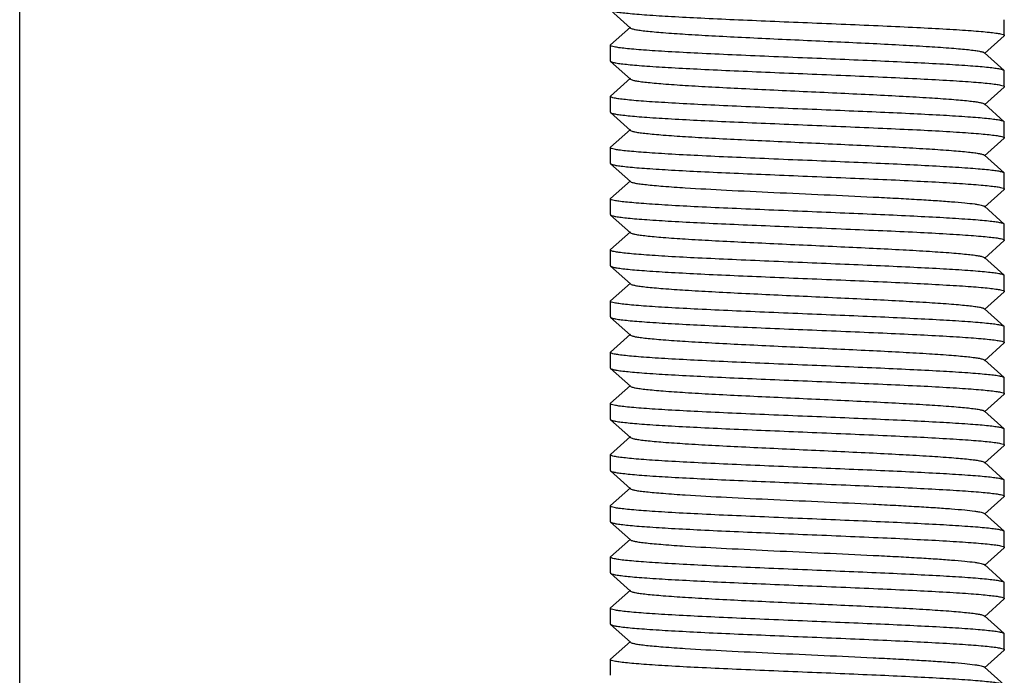
# Model space of a CAD drawing. Units: millimetres. Extents: x 17402 to 24133, y 2616 to 7481.
# Drawn here: x 20743 to 20768, y 6118 to 6134 of the extents above; entities that cross this region are included whole.
import ezdxf

# ---------------------------------------------------------------- set-up
doc = ezdxf.new("R2010")
doc.units = ezdxf.units.MM

# ---------------------------------------------------------------- blocks, each defined once
blk = doc.blocks.new('A$C61A927D0')
for p, q in [((2297.5, 391.5), (2297.5, 515)), ((2312.505, 487.665), (2313.006, 487.214)), ((2322.5, 487.025), (2322.5, 487.425)), ((2313.006, 487.236), (2312.505, 486.785)), ((2321.994, 486.564), (2322.495, 487.015)), ((2322.5, 487.025), (2322.495, 487.015)), ((2312.5, 486.775), (2312.505, 486.785)), ((2312.5, 486.375), (2312.5, 486.775)), ((2322.495, 486.135), (2321.994, 486.586)), ((2312.505, 486.365), (2313.006, 485.914)), ((2322.5, 486.125), (2322.495, 486.135)), ((2322.5, 485.725), (2322.5, 486.125)), ((2313.006, 485.936), (2312.505, 485.485)), ((2321.994, 485.264), (2322.495, 485.715)), ((2322.5, 485.725), (2322.495, 485.715)), ((2312.5, 485.475), (2312.505, 485.485)), ((2312.5, 485.075), (2312.5, 485.475)), ((2322.495, 484.835), (2321.994, 485.286)), ((2312.505, 485.065), (2313.006, 484.614)), ((2322.5, 484.425), (2322.5, 484.825)), ((2313.006, 484.636), (2312.505, 484.185)), ((2321.994, 483.964), (2322.495, 484.415)), ((2312.5, 484.175), (2312.504, 484.183)), ((2312.5, 483.775), (2312.5, 484.175)), ((2312.504, 484.183), (2312.505, 484.185)), ((2312.5, 483.775), (2312.505, 483.765)), ((2312.505, 483.765), (2313.006, 483.314)), ((2322.495, 483.535), (2321.994, 483.986)), ((2322.5, 483.525), (2322.495, 483.535)), ((2322.5, 483.125), (2322.5, 483.525)), ((2313.006, 483.336), (2312.505, 482.885)), ((2321.994, 482.664), (2322.495, 483.115)), ((2312.5, 482.475), (2312.5, 482.875)), ((2322.495, 482.235), (2321.994, 482.686)), ((2312.5, 482.475), (2312.505, 482.465)), ((2312.505, 482.465), (2313.006, 482.014)), ((2313.006, 482.036), (2312.505, 481.585)), ((2322.5, 482.225), (2322.495, 482.235)), ((2322.5, 481.825), (2322.5, 482.225)), ((2321.994, 481.364), (2322.495, 481.815)), ((2322.5, 481.825), (2322.495, 481.815)), ((2312.5, 481.175), (2312.5, 481.575)), ((2322.495, 480.935), (2321.994, 481.386)), ((2312.505, 481.165), (2313.006, 480.714)), ((2322.5, 480.925), (2322.495, 480.935)), ((2322.5, 480.525), (2322.5, 480.925)), ((2313.006, 480.736), (2312.505, 480.285)), ((2321.994, 480.064), (2322.495, 480.515)), ((2322.5, 480.525), (2322.495, 480.515)), ((2312.5, 480.275), (2312.505, 480.285)), ((2312.5, 479.875), (2312.5, 480.275)), ((2322.495, 479.635), (2321.994, 480.086)), ((2312.5, 479.875), (2312.505, 479.865)), ((2312.505, 479.865), (2313.006, 479.414)), ((2322.5, 479.225), (2322.5, 479.625)), ((2313.006, 479.436), (2312.505, 478.985)), ((2321.994, 478.764), (2322.495, 479.215)), ((2322.5, 479.225), (2322.495, 479.215)), ((2312.5, 478.575), (2312.5, 478.975)), ((2322.495, 478.335), (2321.994, 478.786)), ((2312.5, 478.575), (2312.505, 478.565)), ((2312.505, 478.565), (2313.006, 478.114)), ((2322.5, 477.925), (2322.5, 478.325)), ((2313.006, 478.136), (2312.505, 477.685)), ((2321.994, 477.464), (2322.495, 477.915)), ((2312.5, 477.675), (2312.505, 477.685)), ((2312.5, 477.275), (2312.5, 477.675)), ((2312.5, 477.275), (2312.505, 477.265)), ((2312.505, 477.265), (2313.006, 476.814)), ((2322.495, 477.035), (2321.994, 477.486)), ((2322.5, 477.025), (2322.495, 477.035)), ((2322.5, 476.625), (2322.5, 477.025)), ((2313.006, 476.836), (2312.505, 476.385)), ((2321.994, 476.164), (2322.495, 476.615)), ((2322.5, 476.625), (2322.495, 476.615)), ((2312.5, 475.975), (2312.5, 476.375)), ((2322.495, 475.735), (2321.994, 476.186)), ((2312.505, 475.965), (2313.006, 475.514)), ((2313.006, 475.536), (2312.505, 475.085)), ((2322.5, 475.725), (2322.495, 475.735)), ((2322.5, 475.325), (2322.5, 475.725)), ((2321.994, 474.864), (2322.495, 475.315)), ((2322.5, 475.325), (2322.495, 475.315)), ((2312.5, 475.075), (2312.505, 475.085)), ((2312.5, 474.675), (2312.5, 475.075)), ((2322.495, 474.435), (2321.994, 474.886)), ((2312.505, 474.665), (2313.006, 474.214)), ((2322.5, 474.025), (2322.5, 474.425)), ((2313.006, 474.236), (2312.505, 473.785)), ((2321.994, 473.564), (2322.495, 474.015)), ((2322.5, 474.025), (2322.495, 474.015)), ((2312.5, 473.775), (2312.505, 473.785)), ((2312.5, 473.375), (2312.5, 473.775)), ((2322.495, 473.135), (2321.994, 473.586)), ((2312.5, 473.375), (2312.505, 473.365)), ((2312.505, 473.365), (2313.006, 472.914)), ((2322.5, 472.725), (2322.5, 473.125)), ((2313.006, 472.936), (2312.505, 472.485)), ((2321.994, 472.264), (2322.495, 472.715)), ((2312.5, 472.475), (2312.505, 472.485)), ((2312.5, 472.075), (2312.5, 472.475)), ((2322.495, 471.835), (2321.994, 472.286)), ((2312.5, 472.075), (2312.505, 472.065)), ((2312.505, 472.065), (2313.006, 471.614)), ((2322.5, 471.825), (2322.495, 471.835)), ((2322.5, 471.425), (2322.5, 471.825)), ((2313.006, 471.636), (2312.505, 471.185)), ((2321.994, 470.964), (2322.495, 471.415)), ((2312.5, 470.775), (2312.5, 471.175)), ((2322.495, 470.535), (2321.994, 470.986))]:
    blk.add_line(p, q)
for points, knots in [([(2312.505, 487.665), (2312.517, 487.655), (2312.564, 487.641), (2312.653, 487.622), (2312.787, 487.604), (2312.963, 487.585), (2313.18, 487.565), (2313.546, 487.538), (2314.088, 487.504), (2314.827, 487.466), (2315.662, 487.427), (2316.564, 487.389), (2317.184, 487.363), (2317.5, 487.35)], [0, 0, 0, 0, 0.009714, 0.028003, 0.054944, 0.090391, 0.134037, 0.185494, 0.309977, 0.459403, 0.62834, 0.810806, 1, 1, 1, 1]), ([(2317.5, 487.35), (2317.825, 487.337), (2318.463, 487.31), (2319.389, 487.27), (2320.243, 487.231), (2320.894, 487.196), (2321.353, 487.168), (2321.645, 487.148), (2321.896, 487.128), (2322.106, 487.108), (2322.269, 487.089), (2322.393, 487.069), (2322.458, 487.054), (2322.5, 487.035), (2322.5, 487.025)], [0, 0, 0, 0, 0.194488, 0.381596, 0.553978, 0.705144, 0.770909, 0.829277, 0.879678, 0.921663, 0.954818, 0.978884, 0.99376, 1, 1, 1, 1]), ([(2313.006, 487.214), (2313.017, 487.204), (2313.061, 487.19), (2313.142, 487.171), (2313.264, 487.153), (2313.424, 487.134), (2313.62, 487.115), (2313.949, 487.087), (2314.437, 487.054), (2315.101, 487.016), (2315.851, 486.977), (2316.66, 486.939), (2317.5, 486.9), (2318.34, 486.861), (2319.149, 486.823), (2319.899, 486.784), (2320.563, 486.746), (2321.051, 486.713), (2321.38, 486.685), (2321.576, 486.666), (2321.736, 486.647), (2321.858, 486.629), (2321.939, 486.61), (2321.983, 486.596), (2321.994, 486.586)], [0, 0, 0, 0, 0.005149, 0.014512, 0.028158, 0.046018, 0.067929, 0.093714, 0.155966, 0.230556, 0.314809, 0.405713, 0.500002, 0.594289, 0.685195, 0.76945, 0.844034, 0.906288, 0.932071, 0.95399, 0.971843, 0.985489, 0.994859, 1, 1, 1, 1]), ([(2317.5, 486.45), (2317.175, 486.463), (2316.537, 486.49), (2315.611, 486.53), (2314.757, 486.569), (2314.107, 486.604), (2313.647, 486.632), (2313.356, 486.652), (2313.104, 486.672), (2312.894, 486.692), (2312.731, 486.711), (2312.608, 486.731), (2312.542, 486.746), (2312.5, 486.765), (2312.5, 486.775)], [0, 0, 0, 0, 0.194457, 0.381555, 0.553929, 0.705084, 0.770839, 0.829201, 0.879603, 0.921593, 0.95476, 0.978842, 0.99374, 1, 1, 1, 1]), ([(2312.505, 486.365), (2312.517, 486.355), (2312.564, 486.341), (2312.653, 486.322), (2312.787, 486.304), (2312.963, 486.285), (2313.18, 486.265), (2313.546, 486.238), (2314.088, 486.204), (2314.827, 486.166), (2315.662, 486.127), (2316.564, 486.089), (2317.184, 486.063), (2317.5, 486.05)], [0, 0, 0, 0, 0.009714, 0.028005, 0.054948, 0.090398, 0.134051, 0.185514, 0.310014, 0.459436, 0.628358, 0.810809, 1, 1, 1, 1]), ([(2322.495, 486.135), (2322.483, 486.145), (2322.435, 486.159), (2322.347, 486.178), (2322.213, 486.196), (2322.037, 486.215), (2321.82, 486.235), (2321.454, 486.262), (2320.912, 486.296), (2320.173, 486.334), (2319.338, 486.373), (2318.436, 486.411), (2317.816, 486.437), (2317.5, 486.45)], [0, 0, 0, 0, 0.009714, 0.028005, 0.054948, 0.090398, 0.134052, 0.185515, 0.310016, 0.45944, 0.628362, 0.810809, 1, 1, 1, 1]), ([(2317.5, 486.05), (2317.825, 486.037), (2318.463, 486.01), (2319.389, 485.97), (2320.243, 485.931), (2320.893, 485.896), (2321.353, 485.868), (2321.645, 485.848), (2321.896, 485.828), (2322.106, 485.808), (2322.269, 485.789), (2322.392, 485.769), (2322.458, 485.754), (2322.5, 485.735), (2322.5, 485.725)], [0, 0, 0, 0, 0.194465, 0.38157, 0.553949, 0.705107, 0.770863, 0.829226, 0.879626, 0.921614, 0.954778, 0.978854, 0.993746, 1, 1, 1, 1]), ([(2313.006, 485.914), (2313.017, 485.904), (2313.061, 485.89), (2313.142, 485.871), (2313.264, 485.853), (2313.424, 485.834), (2313.62, 485.815), (2313.949, 485.787), (2314.437, 485.754), (2315.101, 485.716), (2315.851, 485.677), (2316.66, 485.639), (2317.5, 485.6), (2318.34, 485.561), (2319.149, 485.523), (2319.899, 485.484), (2320.563, 485.446), (2321.051, 485.413), (2321.38, 485.385), (2321.576, 485.366), (2321.736, 485.347), (2321.858, 485.329), (2321.939, 485.31), (2321.983, 485.296), (2321.994, 485.286)], [0, 0, 0, 0, 0.005147, 0.014507, 0.028159, 0.046016, 0.067925, 0.093715, 0.155963, 0.230554, 0.31481, 0.405712, 0.500003, 0.59429, 0.685195, 0.769453, 0.844037, 0.906288, 0.932074, 0.953994, 0.971842, 0.985493, 0.994863, 1, 1, 1, 1]), ([(2317.5, 485.15), (2317.175, 485.163), (2316.537, 485.19), (2315.611, 485.23), (2314.757, 485.269), (2314.106, 485.304), (2313.647, 485.332), (2313.355, 485.352), (2313.104, 485.372), (2312.894, 485.392), (2312.731, 485.411), (2312.607, 485.431), (2312.542, 485.446), (2312.5, 485.465), (2312.5, 485.475)], [0, 0, 0, 0, 0.194492, 0.381607, 0.553992, 0.705157, 0.770922, 0.829289, 0.879689, 0.921672, 0.954825, 0.978889, 0.993762, 1, 1, 1, 1]), ([(2312.505, 485.065), (2312.517, 485.055), (2312.565, 485.041), (2312.653, 485.022), (2312.787, 485.004), (2312.963, 484.985), (2313.18, 484.965), (2313.546, 484.938), (2314.088, 484.904), (2314.827, 484.866), (2315.662, 484.827), (2316.564, 484.789), (2317.184, 484.763), (2317.5, 484.75)], [0, 0, 0, 0, 0.009721, 0.028008, 0.054968, 0.090412, 0.134072, 0.185542, 0.310042, 0.459466, 0.628392, 0.810807, 1, 1, 1, 1]), ([(2322.495, 484.835), (2322.483, 484.845), (2322.435, 484.859), (2322.347, 484.878), (2322.213, 484.896), (2322.037, 484.915), (2321.82, 484.935), (2321.454, 484.962), (2320.912, 484.996), (2320.173, 485.034), (2319.338, 485.073), (2318.436, 485.111), (2317.816, 485.137), (2317.5, 485.15)], [0, 0, 0, 0, 0.009715, 0.028004, 0.054944, 0.090392, 0.134039, 0.185497, 0.309982, 0.459407, 0.628343, 0.810808, 1, 1, 1, 1]), ([(2313.006, 484.614), (2313.017, 484.604), (2313.061, 484.59), (2313.142, 484.571), (2313.264, 484.553), (2313.424, 484.534), (2313.62, 484.515), (2313.95, 484.487), (2314.438, 484.454), (2315.101, 484.416), (2315.851, 484.377), (2316.661, 484.339), (2317.5, 484.3), (2318.34, 484.261), (2319.149, 484.223), (2319.899, 484.184), (2320.563, 484.146), (2321.051, 484.113), (2321.38, 484.085), (2321.577, 484.066), (2321.736, 484.047), (2321.858, 484.029), (2321.939, 484.01), (2321.983, 483.996), (2321.994, 483.986)], [0, 0, 0, 0, 0.005148, 0.014512, 0.028173, 0.04603, 0.067946, 0.093742, 0.155993, 0.230585, 0.314844, 0.405745, 0.500032, 0.594317, 0.685215, 0.769469, 0.84405, 0.906293, 0.932082, 0.953996, 0.971844, 0.985497, 0.994861, 1, 1, 1, 1]), ([(2317.5, 484.75), (2317.825, 484.737), (2318.463, 484.71), (2319.389, 484.67), (2320.242, 484.631), (2320.893, 484.597), (2321.353, 484.568), (2321.644, 484.548), (2321.895, 484.528), (2322.105, 484.508), (2322.268, 484.489), (2322.392, 484.469), (2322.458, 484.454), (2322.5, 484.436), (2322.5, 484.425)], [0, 0, 0, 0, 0.19443, 0.381504, 0.55386, 0.705006, 0.770761, 0.829125, 0.879529, 0.921526, 0.954704, 0.978804, 0.993721, 1, 1, 1, 1]), ([(2317.5, 483.85), (2317.175, 483.863), (2316.537, 483.89), (2315.611, 483.93), (2314.757, 483.969), (2314.107, 484.004), (2313.647, 484.032), (2313.355, 484.052), (2313.104, 484.072), (2312.894, 484.092), (2312.731, 484.111), (2312.608, 484.131), (2312.542, 484.146), (2312.5, 484.165), (2312.5, 484.175)], [0, 0, 0, 0, 0.194487, 0.381562, 0.553949, 0.705112, 0.770881, 0.829243, 0.879655, 0.921639, 0.954797, 0.978876, 0.993745, 1, 1, 1, 1]), ([(2312.505, 483.765), (2312.517, 483.755), (2312.564, 483.741), (2312.653, 483.722), (2312.787, 483.704), (2312.963, 483.685), (2313.18, 483.665), (2313.546, 483.638), (2314.088, 483.604), (2314.827, 483.566), (2315.662, 483.527), (2316.564, 483.489), (2317.184, 483.463), (2317.5, 483.45)], [0, 0, 0, 0, 0.009712, 0.027999, 0.054937, 0.090381, 0.134026, 0.185483, 0.309972, 0.459403, 0.628342, 0.810807, 1, 1, 1, 1]), ([(2322.495, 483.535), (2322.483, 483.545), (2322.435, 483.559), (2322.347, 483.578), (2322.213, 483.596), (2322.037, 483.615), (2321.82, 483.635), (2321.454, 483.662), (2320.912, 483.696), (2320.173, 483.734), (2319.338, 483.773), (2318.436, 483.811), (2317.816, 483.837), (2317.5, 483.85)], [0, 0, 0, 0, 0.009713, 0.028003, 0.054943, 0.090386, 0.134029, 0.185483, 0.309965, 0.459392, 0.628331, 0.810802, 1, 1, 1, 1]), ([(2313.006, 483.314), (2313.017, 483.304), (2313.061, 483.29), (2313.142, 483.271), (2313.264, 483.253), (2313.424, 483.234), (2313.62, 483.215), (2313.949, 483.187), (2314.561, 483.145), (2315.497, 483.094), (2316.673, 483.038), (2317.915, 482.981), (2318.947, 482.933), (2319.73, 482.893), (2320.258, 482.864), (2320.729, 482.835), (2321.135, 482.806), (2321.468, 482.778), (2321.696, 482.753), (2321.836, 482.732), (2321.909, 482.718), (2321.96, 482.704), (2321.986, 482.693), (2321.994, 482.686)], [0, 0, 0, 0, 0.005139, 0.014504, 0.028158, 0.046006, 0.067922, 0.093712, 0.15596, 0.271647, 0.405704, 0.547348, 0.685181, 0.749169, 0.808114, 0.860841, 0.906273, 0.943518, 0.971826, 0.982469, 0.990701, 0.996517, 1, 1, 1, 1]), ([(2317.5, 483.45), (2317.825, 483.437), (2318.463, 483.41), (2319.388, 483.37), (2320.242, 483.331), (2320.892, 483.297), (2321.352, 483.268), (2321.643, 483.248), (2321.895, 483.228), (2322.105, 483.208), (2322.268, 483.189), (2322.392, 483.169), (2322.457, 483.154), (2322.5, 483.136), (2322.5, 483.125)], [0, 0, 0, 0, 0.194391, 0.381431, 0.553764, 0.704902, 0.770659, 0.829029, 0.879443, 0.921451, 0.954645, 0.978762, 0.9937, 1, 1, 1, 1]), ([(2317.5, 482.55), (2317.175, 482.563), (2316.537, 482.59), (2315.611, 482.63), (2314.758, 482.669), (2314.108, 482.703), (2313.648, 482.732), (2313.357, 482.752), (2313.105, 482.772), (2312.895, 482.792), (2312.732, 482.811), (2312.608, 482.831), (2312.543, 482.846), (2312.5, 482.864), (2312.5, 482.875)], [0, 0, 0, 0, 0.194392, 0.38143, 0.553765, 0.704905, 0.770663, 0.829034, 0.879448, 0.921456, 0.954649, 0.978765, 0.993702, 1, 1, 1, 1]), ([(2322.495, 482.235), (2322.483, 482.245), (2322.435, 482.259), (2322.347, 482.278), (2322.213, 482.296), (2322.037, 482.315), (2321.82, 482.335), (2321.454, 482.362), (2320.912, 482.396), (2320.173, 482.434), (2319.338, 482.473), (2318.436, 482.511), (2317.816, 482.537), (2317.5, 482.55)], [0, 0, 0, 0, 0.009712, 0.027999, 0.054937, 0.09038, 0.134024, 0.18548, 0.309967, 0.459397, 0.628337, 0.810805, 1, 1, 1, 1]), ([(2312.505, 482.465), (2312.517, 482.455), (2312.564, 482.441), (2312.653, 482.422), (2312.787, 482.404), (2312.963, 482.385), (2313.18, 482.365), (2313.546, 482.338), (2314.088, 482.304), (2314.827, 482.266), (2315.662, 482.227), (2316.564, 482.189), (2317.184, 482.163), (2317.5, 482.15)], [0, 0, 0, 0, 0.009713, 0.028003, 0.054943, 0.090385, 0.134027, 0.185481, 0.309963, 0.459391, 0.628331, 0.810801, 1, 1, 1, 1]), ([(2313.006, 482.014), (2313.017, 482.004), (2313.061, 481.99), (2313.142, 481.971), (2313.264, 481.953), (2313.424, 481.934), (2313.62, 481.915), (2313.949, 481.887), (2314.437, 481.854), (2315.101, 481.816), (2315.851, 481.777), (2316.66, 481.739), (2317.5, 481.7), (2318.34, 481.661), (2319.149, 481.623), (2319.899, 481.584), (2320.563, 481.546), (2321.051, 481.513), (2321.38, 481.485), (2321.576, 481.466), (2321.736, 481.447), (2321.858, 481.429), (2321.939, 481.41), (2321.983, 481.396), (2321.994, 481.386)], [0, 0, 0, 0, 0.005138, 0.014508, 0.028158, 0.046006, 0.067926, 0.093712, 0.155964, 0.230547, 0.314805, 0.40571, 0.499997, 0.594288, 0.68519, 0.769445, 0.844037, 0.906285, 0.932075, 0.953984, 0.971841, 0.985493, 0.994852, 1, 1, 1, 1]), ([(2317.5, 482.15), (2317.825, 482.137), (2318.463, 482.11), (2319.389, 482.07), (2320.242, 482.031), (2320.893, 481.996), (2321.353, 481.968), (2321.644, 481.948), (2321.896, 481.928), (2322.105, 481.908), (2322.269, 481.889), (2322.392, 481.869), (2322.458, 481.854), (2322.5, 481.835), (2322.5, 481.825)], [0, 0, 0, 0, 0.194452, 0.381523, 0.553886, 0.705048, 0.770814, 0.829184, 0.879593, 0.921589, 0.954758, 0.978842, 0.99374, 1, 1, 1, 1]), ([(2317.5, 481.25), (2317.175, 481.263), (2316.537, 481.29), (2315.611, 481.33), (2314.758, 481.369), (2314.107, 481.403), (2313.648, 481.432), (2313.356, 481.452), (2313.105, 481.472), (2312.895, 481.492), (2312.732, 481.511), (2312.608, 481.531), (2312.542, 481.546), (2312.5, 481.564), (2312.5, 481.575)], [0, 0, 0, 0, 0.194425, 0.381494, 0.553847, 0.704992, 0.770747, 0.829111, 0.879516, 0.921514, 0.954694, 0.978797, 0.993718, 1, 1, 1, 1]), ([(2312.505, 481.165), (2312.517, 481.155), (2312.564, 481.141), (2312.653, 481.122), (2312.787, 481.104), (2312.963, 481.085), (2313.18, 481.065), (2313.546, 481.038), (2314.088, 481.004), (2314.827, 480.966), (2315.662, 480.927), (2316.564, 480.889), (2317.184, 480.863), (2317.5, 480.85)], [0, 0, 0, 0, 0.009715, 0.028004, 0.054946, 0.090395, 0.134045, 0.185506, 0.309998, 0.45942, 0.628349, 0.810809, 1, 1, 1, 1]), ([(2322.495, 480.935), (2322.483, 480.945), (2322.435, 480.959), (2322.347, 480.978), (2322.213, 480.996), (2322.037, 481.015), (2321.82, 481.035), (2321.454, 481.062), (2320.912, 481.096), (2320.173, 481.134), (2319.338, 481.173), (2318.436, 481.211), (2317.816, 481.237), (2317.5, 481.25)], [0, 0, 0, 0, 0.009714, 0.028006, 0.054949, 0.090399, 0.134053, 0.185517, 0.310018, 0.459449, 0.628373, 0.810812, 1, 1, 1, 1]), ([(2317.5, 480.85), (2317.825, 480.837), (2318.463, 480.81), (2319.389, 480.77), (2320.243, 480.731), (2320.894, 480.696), (2321.353, 480.668), (2321.645, 480.648), (2321.896, 480.628), (2322.106, 480.608), (2322.269, 480.589), (2322.392, 480.569), (2322.458, 480.554), (2322.5, 480.535), (2322.5, 480.525)], [0, 0, 0, 0, 0.194486, 0.381603, 0.553988, 0.705149, 0.770912, 0.829277, 0.879677, 0.92166, 0.954816, 0.978881, 0.993759, 1, 1, 1, 1]), ([(2313.006, 480.714), (2313.017, 480.704), (2313.061, 480.69), (2313.142, 480.671), (2313.264, 480.653), (2313.424, 480.634), (2313.62, 480.615), (2313.949, 480.587), (2314.437, 480.554), (2315.101, 480.516), (2315.851, 480.477), (2316.66, 480.439), (2317.5, 480.4), (2318.34, 480.361), (2319.149, 480.323), (2319.899, 480.284), (2320.563, 480.246), (2321.051, 480.213), (2321.38, 480.185), (2321.576, 480.166), (2321.736, 480.147), (2321.858, 480.129), (2321.939, 480.11), (2321.983, 480.096), (2321.994, 480.086)], [0, 0, 0, 0, 0.005141, 0.014512, 0.028157, 0.04601, 0.067929, 0.093712, 0.155966, 0.230551, 0.314805, 0.405711, 0.499998, 0.594287, 0.685191, 0.769444, 0.844034, 0.906286, 0.932071, 0.953982, 0.971842, 0.985488, 0.994851, 1, 1, 1, 1]), ([(2317.5, 479.95), (2317.175, 479.963), (2316.537, 479.99), (2315.611, 480.03), (2314.757, 480.069), (2314.106, 480.104), (2313.647, 480.132), (2313.355, 480.152), (2313.104, 480.172), (2312.894, 480.192), (2312.731, 480.211), (2312.608, 480.231), (2312.542, 480.246), (2312.5, 480.265), (2312.5, 480.275)], [0, 0, 0, 0, 0.194483, 0.381598, 0.553983, 0.705145, 0.770906, 0.82927, 0.879669, 0.921653, 0.95481, 0.978877, 0.993757, 1, 1, 1, 1]), ([(2312.505, 479.865), (2312.517, 479.855), (2312.564, 479.841), (2312.653, 479.822), (2312.787, 479.804), (2312.963, 479.785), (2313.18, 479.765), (2313.546, 479.738), (2314.088, 479.704), (2314.827, 479.666), (2315.662, 479.627), (2316.564, 479.589), (2317.184, 479.563), (2317.5, 479.55)], [0, 0, 0, 0, 0.009722, 0.028004, 0.054954, 0.090412, 0.134053, 0.185523, 0.310021, 0.459443, 0.628358, 0.810826, 1, 1, 1, 1]), ([(2322.495, 479.635), (2322.483, 479.645), (2322.435, 479.659), (2322.347, 479.678), (2322.213, 479.696), (2322.037, 479.715), (2321.82, 479.735), (2321.454, 479.762), (2320.912, 479.796), (2320.173, 479.834), (2319.338, 479.873), (2318.436, 479.911), (2317.816, 479.937), (2317.5, 479.95)], [0, 0, 0, 0, 0.009715, 0.028004, 0.054946, 0.090396, 0.134047, 0.185508, 0.310003, 0.459424, 0.628351, 0.810809, 1, 1, 1, 1]), ([(2317.5, 479.55), (2317.825, 479.537), (2318.463, 479.51), (2319.389, 479.47), (2320.243, 479.431), (2320.893, 479.396), (2321.353, 479.368), (2321.644, 479.348), (2321.896, 479.328), (2322.106, 479.308), (2322.269, 479.289), (2322.392, 479.269), (2322.458, 479.254), (2322.5, 479.235), (2322.5, 479.225)], [0, 0, 0, 0, 0.194462, 0.381564, 0.553941, 0.705097, 0.770853, 0.829216, 0.879616, 0.921605, 0.95477, 0.978849, 0.993743, 1, 1, 1, 1]), ([(2313.006, 479.414), (2313.017, 479.404), (2313.061, 479.39), (2313.142, 479.371), (2313.264, 479.353), (2313.424, 479.334), (2313.62, 479.315), (2313.949, 479.287), (2314.437, 479.254), (2315.101, 479.216), (2315.851, 479.177), (2316.66, 479.139), (2317.5, 479.1), (2318.34, 479.061), (2319.149, 479.023), (2319.899, 478.984), (2320.563, 478.946), (2321.051, 478.913), (2321.38, 478.885), (2321.576, 478.866), (2321.736, 478.847), (2321.858, 478.829), (2321.939, 478.81), (2321.983, 478.796), (2321.994, 478.786)], [0, 0, 0, 0, 0.005143, 0.014511, 0.028158, 0.046018, 0.067933, 0.093715, 0.15597, 0.230558, 0.314811, 0.405716, 0.500004, 0.594291, 0.685196, 0.769449, 0.844035, 0.906289, 0.93207, 0.953986, 0.971843, 0.985487, 0.994855, 1, 1, 1, 1]), ([(2312.5, 478.975), (2312.5, 478.977), (2312.501, 478.98), (2312.504, 478.983), (2312.505, 478.985)], [0, 0, 0, 0, 0.44378, 1, 1, 1, 1]), ([(2317.5, 478.65), (2317.175, 478.663), (2316.537, 478.69), (2315.611, 478.73), (2314.757, 478.769), (2314.107, 478.804), (2313.647, 478.832), (2313.355, 478.852), (2313.104, 478.872), (2312.894, 478.892), (2312.731, 478.911), (2312.608, 478.931), (2312.542, 478.946), (2312.5, 478.965), (2312.5, 478.975)], [0, 0, 0, 0, 0.194464, 0.381585, 0.553954, 0.705118, 0.77088, 0.829253, 0.879656, 0.921634, 0.954809, 0.978875, 0.993757, 1, 1, 1, 1]), ([(2312.505, 478.565), (2312.517, 478.555), (2312.564, 478.541), (2312.653, 478.522), (2312.787, 478.504), (2312.963, 478.485), (2313.18, 478.465), (2313.546, 478.438), (2314.088, 478.404), (2314.827, 478.366), (2315.662, 478.327), (2316.564, 478.289), (2317.184, 478.263), (2317.5, 478.25)], [0, 0, 0, 0, 0.009714, 0.028003, 0.054945, 0.090393, 0.134044, 0.185505, 0.310003, 0.459435, 0.628366, 0.810813, 1, 1, 1, 1]), ([(2322.495, 478.335), (2322.483, 478.345), (2322.435, 478.359), (2322.347, 478.378), (2322.213, 478.396), (2322.037, 478.415), (2321.82, 478.435), (2321.454, 478.462), (2320.912, 478.496), (2320.173, 478.534), (2319.338, 478.573), (2318.436, 478.611), (2317.816, 478.637), (2317.5, 478.65)], [0, 0, 0, 0, 0.009715, 0.028003, 0.054944, 0.090391, 0.134038, 0.185496, 0.30998, 0.459405, 0.628341, 0.810807, 1, 1, 1, 1]), ([(2313.006, 478.114), (2313.017, 478.104), (2313.061, 478.09), (2313.142, 478.071), (2313.264, 478.053), (2313.424, 478.034), (2313.62, 478.015), (2313.949, 477.987), (2314.437, 477.954), (2315.101, 477.916), (2315.851, 477.877), (2316.66, 477.839), (2317.5, 477.8), (2318.34, 477.761), (2319.149, 477.723), (2319.899, 477.684), (2320.563, 477.646), (2321.051, 477.613), (2321.38, 477.585), (2321.576, 477.566), (2321.736, 477.547), (2321.858, 477.529), (2321.939, 477.51), (2321.983, 477.496), (2321.994, 477.486)], [0, 0, 0, 0, 0.005149, 0.014511, 0.028158, 0.046017, 0.067928, 0.093715, 0.155965, 0.230556, 0.31481, 0.405713, 0.500003, 0.59429, 0.685195, 0.769451, 0.844035, 0.906288, 0.932072, 0.953991, 0.971843, 0.98549, 0.994861, 1, 1, 1, 1]), ([(2317.5, 478.25), (2317.825, 478.237), (2318.463, 478.21), (2319.389, 478.17), (2320.242, 478.131), (2320.892, 478.097), (2321.352, 478.068), (2321.644, 478.048), (2321.895, 478.028), (2322.105, 478.008), (2322.268, 477.989), (2322.392, 477.969), (2322.457, 477.954), (2322.5, 477.936), (2322.5, 477.925)], [0, 0, 0, 0, 0.194404, 0.381457, 0.553796, 0.704935, 0.77069, 0.829056, 0.879466, 0.921469, 0.954657, 0.978771, 0.993705, 1, 1, 1, 1]), ([(2317.5, 477.35), (2317.175, 477.363), (2316.537, 477.39), (2315.611, 477.43), (2314.758, 477.469), (2314.107, 477.503), (2313.648, 477.532), (2313.356, 477.552), (2313.105, 477.572), (2312.895, 477.592), (2312.732, 477.611), (2312.608, 477.631), (2312.542, 477.646), (2312.5, 477.664), (2312.5, 477.675)], [0, 0, 0, 0, 0.194417, 0.381465, 0.553814, 0.704965, 0.770728, 0.8291, 0.879513, 0.921517, 0.9547, 0.978801, 0.99372, 1, 1, 1, 1]), ([(2312.505, 477.265), (2312.517, 477.255), (2312.564, 477.241), (2312.653, 477.222), (2312.787, 477.204), (2312.963, 477.185), (2313.18, 477.165), (2313.546, 477.138), (2314.088, 477.104), (2314.827, 477.066), (2315.662, 477.027), (2316.564, 476.989), (2317.184, 476.963), (2317.5, 476.95)], [0, 0, 0, 0, 0.009713, 0.028, 0.054939, 0.09038, 0.134021, 0.185474, 0.309958, 0.459387, 0.628328, 0.810801, 1, 1, 1, 1]), ([(2322.495, 477.035), (2322.483, 477.045), (2322.435, 477.059), (2322.347, 477.078), (2322.213, 477.096), (2322.037, 477.115), (2321.82, 477.135), (2321.454, 477.162), (2320.912, 477.196), (2320.173, 477.234), (2319.338, 477.273), (2318.436, 477.311), (2317.816, 477.337), (2317.5, 477.35)], [0, 0, 0, 0, 0.009713, 0.028001, 0.05494, 0.090381, 0.134022, 0.185475, 0.309958, 0.459387, 0.628327, 0.8108, 1, 1, 1, 1]), ([(2313.006, 476.814), (2313.017, 476.804), (2313.061, 476.79), (2313.142, 476.771), (2313.264, 476.753), (2313.424, 476.734), (2313.62, 476.715), (2313.949, 476.687), (2314.437, 476.654), (2315.101, 476.616), (2315.851, 476.577), (2316.66, 476.539), (2317.5, 476.5), (2318.34, 476.461), (2319.149, 476.423), (2319.899, 476.384), (2320.563, 476.346), (2321.051, 476.313), (2321.38, 476.285), (2321.576, 476.266), (2321.736, 476.247), (2321.858, 476.229), (2321.939, 476.21), (2321.983, 476.196), (2321.994, 476.186)], [0, 0, 0, 0, 0.005146, 0.014505, 0.028159, 0.046015, 0.067924, 0.093715, 0.155962, 0.230553, 0.31481, 0.405712, 0.500002, 0.59429, 0.685194, 0.769453, 0.844037, 0.906287, 0.932075, 0.953994, 0.971842, 0.985494, 0.994862, 1, 1, 1, 1]), ([(2317.5, 476.95), (2317.825, 476.937), (2318.463, 476.91), (2319.389, 476.87), (2320.242, 476.831), (2320.893, 476.797), (2321.352, 476.768), (2321.644, 476.748), (2321.895, 476.728), (2322.105, 476.708), (2322.268, 476.689), (2322.392, 476.669), (2322.458, 476.654), (2322.5, 476.636), (2322.5, 476.625)], [0, 0, 0, 0, 0.194411, 0.381456, 0.553801, 0.704951, 0.770713, 0.829085, 0.879499, 0.921504, 0.954689, 0.978794, 0.993716, 1, 1, 1, 1]), ([(2317.5, 476.05), (2317.175, 476.063), (2316.537, 476.09), (2315.611, 476.13), (2314.758, 476.169), (2314.108, 476.203), (2313.648, 476.232), (2313.356, 476.252), (2313.105, 476.272), (2312.895, 476.292), (2312.732, 476.311), (2312.608, 476.331), (2312.543, 476.346), (2312.5, 476.364), (2312.5, 476.375)], [0, 0, 0, 0, 0.194402, 0.381453, 0.553792, 0.70493, 0.770686, 0.829053, 0.879462, 0.921466, 0.954655, 0.978769, 0.993704, 1, 1, 1, 1]), ([(2322.495, 475.735), (2322.483, 475.745), (2322.435, 475.759), (2322.347, 475.778), (2322.213, 475.796), (2322.037, 475.815), (2321.82, 475.835), (2321.454, 475.862), (2320.912, 475.896), (2320.173, 475.934), (2319.338, 475.973), (2318.436, 476.011), (2317.816, 476.037), (2317.5, 476.05)], [0, 0, 0, 0, 0.009714, 0.028003, 0.054943, 0.090391, 0.134041, 0.185502, 0.309998, 0.459431, 0.628363, 0.810812, 1, 1, 1, 1]), ([(2312.505, 475.965), (2312.517, 475.955), (2312.564, 475.941), (2312.653, 475.922), (2312.787, 475.904), (2312.963, 475.885), (2313.18, 475.865), (2313.546, 475.838), (2314.088, 475.804), (2314.827, 475.766), (2315.662, 475.727), (2316.564, 475.689), (2317.184, 475.663), (2317.5, 475.65)], [0, 0, 0, 0, 0.009714, 0.028003, 0.054944, 0.090391, 0.134037, 0.185494, 0.309977, 0.459403, 0.62834, 0.810806, 1, 1, 1, 1]), ([(2313.006, 475.514), (2313.017, 475.504), (2313.061, 475.49), (2313.142, 475.471), (2313.264, 475.453), (2313.424, 475.434), (2313.62, 475.415), (2313.949, 475.387), (2314.561, 475.345), (2315.497, 475.294), (2316.673, 475.238), (2317.915, 475.181), (2318.947, 475.133), (2319.73, 475.093), (2320.258, 475.064), (2320.729, 475.035), (2321.135, 475.006), (2321.468, 474.978), (2321.696, 474.953), (2321.836, 474.932), (2321.909, 474.918), (2321.96, 474.904), (2321.986, 474.893), (2321.994, 474.886)], [0, 0, 0, 0, 0.005142, 0.014503, 0.028158, 0.046009, 0.067921, 0.093713, 0.155959, 0.271647, 0.405705, 0.547349, 0.685182, 0.749171, 0.808115, 0.860843, 0.906273, 0.94352, 0.971827, 0.982468, 0.990704, 0.996519, 1, 1, 1, 1]), ([(2317.5, 475.65), (2317.825, 475.637), (2318.463, 475.61), (2319.389, 475.57), (2320.243, 475.531), (2320.894, 475.496), (2321.353, 475.468), (2321.645, 475.448), (2321.896, 475.428), (2322.106, 475.408), (2322.269, 475.389), (2322.393, 475.369), (2322.458, 475.354), (2322.5, 475.335), (2322.5, 475.325)], [0, 0, 0, 0, 0.194488, 0.381598, 0.55398, 0.705145, 0.770911, 0.829279, 0.87968, 0.921665, 0.954819, 0.978884, 0.99376, 1, 1, 1, 1]), ([(2317.5, 474.75), (2317.175, 474.763), (2316.537, 474.79), (2315.611, 474.83), (2314.757, 474.869), (2314.107, 474.904), (2313.647, 474.932), (2313.356, 474.952), (2313.104, 474.972), (2312.894, 474.992), (2312.731, 475.011), (2312.608, 475.031), (2312.542, 475.046), (2312.5, 475.065), (2312.5, 475.075)], [0, 0, 0, 0, 0.194458, 0.381557, 0.553932, 0.705087, 0.770842, 0.829205, 0.879606, 0.921595, 0.954762, 0.978843, 0.993741, 1, 1, 1, 1]), ([(2312.505, 474.665), (2312.517, 474.655), (2312.564, 474.641), (2312.653, 474.622), (2312.787, 474.604), (2312.963, 474.585), (2313.18, 474.565), (2313.546, 474.538), (2314.088, 474.504), (2314.827, 474.466), (2315.662, 474.427), (2316.564, 474.389), (2317.184, 474.363), (2317.5, 474.35)], [0, 0, 0, 0, 0.009719, 0.028009, 0.054947, 0.090395, 0.134045, 0.185506, 0.309999, 0.45942, 0.628349, 0.810808, 1, 1, 1, 1]), ([(2322.495, 474.435), (2322.483, 474.445), (2322.435, 474.459), (2322.347, 474.478), (2322.213, 474.496), (2322.037, 474.515), (2321.82, 474.535), (2321.454, 474.562), (2320.912, 474.596), (2320.173, 474.634), (2319.338, 474.673), (2318.436, 474.711), (2317.816, 474.737), (2317.5, 474.75)], [0, 0, 0, 0, 0.009714, 0.028005, 0.054948, 0.090398, 0.134052, 0.185515, 0.310016, 0.459439, 0.628361, 0.810809, 1, 1, 1, 1]), ([(2317.5, 474.35), (2317.825, 474.337), (2318.463, 474.31), (2319.389, 474.27), (2320.243, 474.231), (2320.894, 474.196), (2321.353, 474.168), (2321.645, 474.148), (2321.896, 474.128), (2322.106, 474.108), (2322.269, 474.089), (2322.392, 474.069), (2322.458, 474.054), (2322.5, 474.035), (2322.5, 474.025)], [0, 0, 0, 0, 0.194485, 0.381601, 0.553985, 0.705146, 0.770908, 0.829273, 0.879673, 0.921657, 0.954813, 0.978879, 0.993758, 1, 1, 1, 1]), ([(2313.006, 474.214), (2313.017, 474.204), (2313.061, 474.19), (2313.142, 474.171), (2313.264, 474.153), (2313.423, 474.134), (2313.62, 474.115), (2313.949, 474.087), (2314.561, 474.045), (2315.497, 473.994), (2316.673, 473.938), (2317.915, 473.881), (2318.947, 473.833), (2319.73, 473.793), (2320.258, 473.764), (2320.729, 473.735), (2321.135, 473.706), (2321.468, 473.678), (2321.696, 473.653), (2321.836, 473.632), (2321.909, 473.617), (2321.96, 473.604), (2321.986, 473.593), (2321.994, 473.586)], [0, 0, 0, 0, 0.00514, 0.014509, 0.028161, 0.046006, 0.067922, 0.09371, 0.155957, 0.271643, 0.405699, 0.547343, 0.685177, 0.749166, 0.808112, 0.860838, 0.906271, 0.943516, 0.971826, 0.982469, 0.990699, 0.996516, 1, 1, 1, 1]), ([(2317.5, 473.45), (2317.175, 473.463), (2316.537, 473.49), (2315.611, 473.53), (2314.757, 473.569), (2314.106, 473.604), (2313.647, 473.632), (2313.355, 473.652), (2313.104, 473.672), (2312.894, 473.692), (2312.731, 473.711), (2312.607, 473.731), (2312.542, 473.746), (2312.5, 473.765), (2312.5, 473.775)], [0, 0, 0, 0, 0.194487, 0.381606, 0.553992, 0.705153, 0.770915, 0.82928, 0.879679, 0.921661, 0.954813, 0.978876, 0.993755, 1, 1, 1, 1]), ([(2312.505, 473.365), (2312.517, 473.355), (2312.564, 473.341), (2312.653, 473.322), (2312.787, 473.304), (2312.963, 473.285), (2313.18, 473.265), (2313.546, 473.238), (2314.088, 473.204), (2314.827, 473.166), (2315.662, 473.127), (2316.564, 473.089), (2317.184, 473.063), (2317.5, 473.05)], [0, 0, 0, 0, 0.009714, 0.028006, 0.054949, 0.090399, 0.134053, 0.185517, 0.310018, 0.459448, 0.628372, 0.810812, 1, 1, 1, 1]), ([(2322.495, 473.135), (2322.483, 473.145), (2322.435, 473.159), (2322.347, 473.178), (2322.213, 473.196), (2322.037, 473.215), (2321.82, 473.235), (2321.454, 473.262), (2320.912, 473.296), (2320.173, 473.334), (2319.338, 473.373), (2318.436, 473.411), (2317.816, 473.437), (2317.5, 473.45)], [0, 0, 0, 0, 0.009715, 0.028004, 0.054946, 0.090395, 0.134046, 0.185507, 0.310001, 0.459422, 0.62835, 0.810809, 1, 1, 1, 1]), ([(2317.5, 473.05), (2317.825, 473.037), (2318.463, 473.01), (2319.389, 472.97), (2320.242, 472.931), (2320.893, 472.897), (2321.353, 472.868), (2321.644, 472.848), (2321.895, 472.828), (2322.105, 472.808), (2322.268, 472.789), (2322.392, 472.769), (2322.458, 472.754), (2322.5, 472.736), (2322.5, 472.725)], [0, 0, 0, 0, 0.194429, 0.381502, 0.553858, 0.705003, 0.770758, 0.829122, 0.879527, 0.921523, 0.954701, 0.978802, 0.99372, 1, 1, 1, 1]), ([(2313.006, 472.914), (2313.017, 472.904), (2313.061, 472.89), (2313.142, 472.871), (2313.264, 472.853), (2313.424, 472.834), (2313.62, 472.815), (2313.949, 472.787), (2314.437, 472.754), (2315.101, 472.716), (2315.851, 472.677), (2316.66, 472.639), (2317.5, 472.6), (2318.34, 472.561), (2319.149, 472.523), (2319.899, 472.484), (2320.563, 472.446), (2321.051, 472.413), (2321.38, 472.385), (2321.576, 472.366), (2321.736, 472.347), (2321.858, 472.329), (2321.939, 472.31), (2321.983, 472.296), (2321.994, 472.286)], [0, 0, 0, 0, 0.005138, 0.014509, 0.028157, 0.046007, 0.067927, 0.093712, 0.155964, 0.230548, 0.314805, 0.40571, 0.499997, 0.594287, 0.68519, 0.769445, 0.844036, 0.906285, 0.932074, 0.953983, 0.971841, 0.985491, 0.994852, 1, 1, 1, 1]), ([(2317.5, 472.15), (2317.175, 472.163), (2316.537, 472.19), (2315.611, 472.23), (2314.757, 472.269), (2314.107, 472.304), (2313.647, 472.332), (2313.356, 472.352), (2313.104, 472.372), (2312.894, 472.392), (2312.731, 472.411), (2312.608, 472.431), (2312.542, 472.446), (2312.5, 472.465), (2312.5, 472.475)], [0, 0, 0, 0, 0.194459, 0.381536, 0.553903, 0.705067, 0.770832, 0.829202, 0.879609, 0.921604, 0.95477, 0.978851, 0.993744, 1, 1, 1, 1]), ([(2312.505, 472.065), (2312.517, 472.055), (2312.564, 472.041), (2312.653, 472.022), (2312.787, 472.004), (2312.963, 471.985), (2313.18, 471.965), (2313.546, 471.938), (2314.088, 471.904), (2314.827, 471.866), (2315.662, 471.827), (2316.564, 471.789), (2317.184, 471.763), (2317.5, 471.75)], [0, 0, 0, 0, 0.009712, 0.027999, 0.054937, 0.090381, 0.134026, 0.185482, 0.309971, 0.459402, 0.628341, 0.810806, 1, 1, 1, 1]), ([(2322.495, 471.835), (2322.483, 471.845), (2322.435, 471.859), (2322.347, 471.878), (2322.213, 471.896), (2322.037, 471.915), (2321.82, 471.935), (2321.454, 471.962), (2320.912, 471.996), (2320.173, 472.034), (2319.338, 472.073), (2318.436, 472.111), (2317.816, 472.137), (2317.5, 472.15)], [0, 0, 0, 0, 0.009713, 0.028003, 0.054943, 0.090386, 0.134029, 0.185483, 0.309964, 0.459391, 0.628331, 0.810802, 1, 1, 1, 1]), ([(2313.006, 471.614), (2313.017, 471.604), (2313.061, 471.59), (2313.142, 471.571), (2313.264, 471.553), (2313.424, 471.534), (2313.62, 471.515), (2313.949, 471.487), (2314.561, 471.445), (2315.497, 471.394), (2316.673, 471.338), (2317.915, 471.281), (2318.947, 471.233), (2319.73, 471.193), (2320.258, 471.164), (2320.729, 471.135), (2321.135, 471.106), (2321.468, 471.078), (2321.696, 471.053), (2321.836, 471.032), (2321.909, 471.017), (2321.96, 471.004), (2321.986, 470.993), (2321.994, 470.986)], [0, 0, 0, 0, 0.005143, 0.014512, 0.028157, 0.046011, 0.067929, 0.09371, 0.155964, 0.271649, 0.405705, 0.547349, 0.685182, 0.749164, 0.808115, 0.860833, 0.906274, 0.943508, 0.971828, 0.982462, 0.990691, 0.996515, 1, 1, 1, 1]), ([(2317.5, 471.75), (2317.825, 471.737), (2318.463, 471.71), (2319.388, 471.67), (2320.242, 471.631), (2320.892, 471.597), (2321.352, 471.568), (2321.643, 471.548), (2321.895, 471.528), (2322.105, 471.508), (2322.268, 471.489), (2322.392, 471.469), (2322.457, 471.454), (2322.5, 471.436), (2322.5, 471.425)], [0, 0, 0, 0, 0.194391, 0.38143, 0.553764, 0.704902, 0.770659, 0.82903, 0.879443, 0.921452, 0.954646, 0.978762, 0.9937, 1, 1, 1, 1]), ([(2317.5, 470.85), (2317.175, 470.863), (2316.537, 470.89), (2315.611, 470.93), (2314.758, 470.969), (2314.108, 471.003), (2313.648, 471.032), (2313.357, 471.052), (2313.105, 471.072), (2312.895, 471.092), (2312.732, 471.111), (2312.608, 471.131), (2312.543, 471.146), (2312.5, 471.164), (2312.5, 471.175)], [0, 0, 0, 0, 0.194391, 0.38143, 0.553765, 0.704904, 0.770662, 0.829033, 0.879447, 0.921455, 0.954649, 0.978764, 0.993702, 1, 1, 1, 1]), ([(2322.495, 470.535), (2322.483, 470.545), (2322.435, 470.559), (2322.347, 470.578), (2322.213, 470.596), (2322.037, 470.615), (2321.82, 470.635), (2321.454, 470.662), (2320.912, 470.696), (2320.173, 470.734), (2319.338, 470.773), (2318.436, 470.811), (2317.816, 470.837), (2317.5, 470.85)], [0, 0, 0, 0, 0.009712, 0.027999, 0.054937, 0.09038, 0.134024, 0.18548, 0.309968, 0.459398, 0.628338, 0.810805, 1, 1, 1, 1])]:
    blk.add_open_spline(points, degree=3, knots=knots)
for points in [[(2312.5, 486.375), (2312.5, 486.371), (2312.503, 486.368), (2312.505, 486.365)], [(2312.5, 485.075), (2312.5, 485.071), (2312.503, 485.068), (2312.505, 485.065)], [(2322.5, 484.825), (2322.5, 484.829), (2322.497, 484.832), (2322.495, 484.835)], [(2322.5, 484.425), (2322.5, 484.421), (2322.497, 484.418), (2322.495, 484.415)], [(2322.5, 483.125), (2322.5, 483.121), (2322.497, 483.118), (2322.495, 483.115)], [(2312.5, 482.875), (2312.5, 482.879), (2312.503, 482.882), (2312.505, 482.885)], [(2312.5, 481.575), (2312.5, 481.579), (2312.503, 481.582), (2312.505, 481.585)], [(2312.5, 481.175), (2312.5, 481.171), (2312.503, 481.168), (2312.505, 481.165)], [(2322.5, 479.625), (2322.5, 479.629), (2322.497, 479.632), (2322.495, 479.635)], [(2322.5, 478.325), (2322.5, 478.329), (2322.497, 478.332), (2322.495, 478.335)], [(2322.5, 477.925), (2322.5, 477.921), (2322.497, 477.918), (2322.495, 477.915)], [(2312.5, 476.375), (2312.5, 476.379), (2312.503, 476.382), (2312.505, 476.385)], [(2312.5, 475.975), (2312.5, 475.971), (2312.503, 475.968), (2312.505, 475.965)], [(2312.5, 474.675), (2312.5, 474.671), (2312.503, 474.668), (2312.505, 474.665)], [(2322.5, 474.425), (2322.5, 474.429), (2322.497, 474.432), (2322.495, 474.435)], [(2322.5, 473.125), (2322.5, 473.129), (2322.497, 473.132), (2322.495, 473.135)], [(2322.5, 472.725), (2322.5, 472.721), (2322.497, 472.718), (2322.495, 472.715)], [(2322.5, 471.425), (2322.5, 471.421), (2322.497, 471.418), (2322.495, 471.415)], [(2312.5, 471.175), (2312.5, 471.179), (2312.503, 471.182), (2312.505, 471.185)]]:
    blk.add_open_spline(points, degree=3)

msp = doc.modelspace()

# ---------------------------------------------------------------- block references
msp.add_blockref('A$C61A927D0', (18445.583, 5646.811))

doc.saveas('drawing.dxf')
